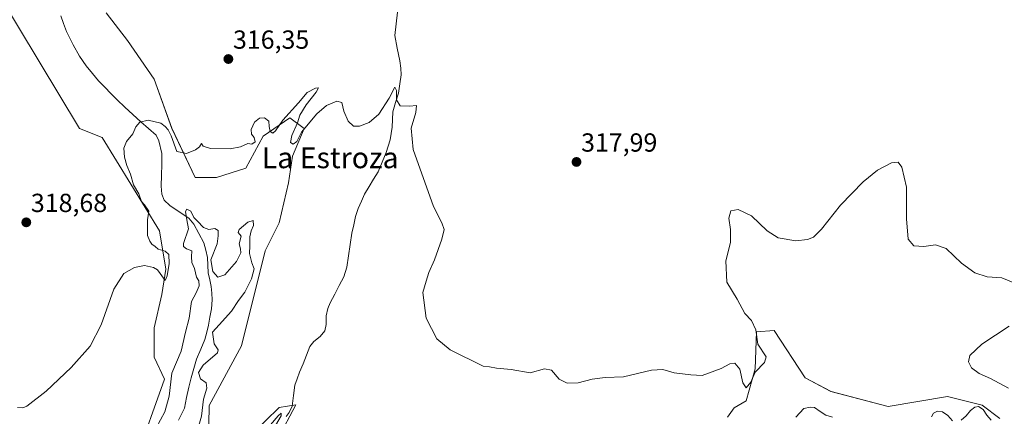
# Model space of a CAD drawing. Units: metres. Extents: x 622021 to 625499, y 4676288 to 4678662.
# Drawn here: x 623628 to 624004, y 4677845 to 4677997 of the extents above; entities that cross this region are included whole.
import ezdxf
from ezdxf.enums import TextEntityAlignment as Align

# ---------------------------------------------------------------- set-up
doc = ezdxf.new("R2010")
doc.units = ezdxf.units.M
doc.header["$MEASUREMENT"] = 0
for name, color, linetype, lineweight in [('Carátula', 7, 'Continuous', 5), ('Corriente natural lineal', 142, 'Continuous', 13), ('Cultivos herbáceos CxS', 92, 'Continuous', 0), ('Curva de nivel normal', 36, 'Continuous', 0), ('Punto de cota en terreno', 7, 'Continuous', 0), ('Rótulo de punto de cota en terreno', 19, 'Continuous', 0), ('Suelo desnudo CxS', 43, 'Continuous', 0), ('Texto cartográfico', 19, 'Continuous', 0)]:
    doc.layers.add(name, color=color, linetype=linetype, lineweight=lineweight)
doc.styles.add('Arial', font='txt', dxfattribs={"height": 0.2})

# ---------------------------------------------------------------- blocks, each defined once
blk = doc.blocks.new('*U152')
at = {"layer": 'Suelo desnudo CxS', "color": 43, "linetype": 'Continuous', "lineweight": 0}
for points in [[(623671.9935, 4677828.4427, 310.753), (623683.0989, 4677859.5343, 309.9048), (623679.0997, 4677867.9777, 311.8845), (623679.0997, 4677879.1711, 312.2836), (623682.1527, 4677891.8905, 313.6128), (623683.6791, 4677901.5575, 314.3276), (623681.2189, 4677916.3201, 312.3141), (623659.2577, 4677951.9277, 316.0692), (623650.6087, 4677955.4891, 316.4082), (623619.5725, 4678006.8949, 319.8468)], [(623660.7847, 4677999.7535, 318.6852), (623668.9251, 4677989.0689, 317.8906), (623679.1009, 4677974.3139, 317.238), (623685.9199, 4677955.4933, 315.2785), (623694.8693, 4677936.6639, 312.5838), (623703.0135, 4677936.6637, 313.6007), (623714.2063, 4677940.2251, 312.0514), (623720.8211, 4677952.4359, 314.0682), (623730.9969, 4677959.5589, 314.7829), (623736.5935, 4677955.4885, 314.4834), (623732.0145, 4677944.8041, 314.0608), (623730.4877, 4677934.6283, 313.1495), (623726.9261, 4677919.3649, 313.5479), (623721.6407, 4677908.5775, 313.2029), (623712.5607, 4677872.3127, 312.5105), (623700.1957, 4677849.3889, 311.7923), (623699.9595, 4677834.9067, 310.9589)], [(623706.0649, 4677828.2929, 310.4379), (623726.9543, 4677848.6843, 310.5433), (623733.2917, 4677849.7409, 311.4532), (623719.8021, 4677824.2221, 311.3791)], [(623898.4151, 4677844.9309, 314.5039), (623901.0215, 4677848.5803, 314.4925), (623905.5097, 4677851.1863, 313.326), (623909.0713, 4677863.3969, 314.2127), (623909.5803, 4677877.6429, 314.4203), (623916.2743, 4677878.1255, 313.0109), (623928.1153, 4677860.0477, 312.4912), (623938.0151, 4677854.8347, 312.9494), (623959.8999, 4677849.1003, 312.9467), (623982.5603, 4677852.8281, 313.7948), (623995.8933, 4677849.5533, 314.0098), (624002.6249, 4677844.4091, 314.2603)]]:
    blk.add_polyline3d(points, dxfattribs=at)
blk = doc.blocks.new('*U185')
at = {"layer": 'Curva de nivel normal', "color": 36, "linetype": 'Continuous', "lineweight": 0}
for points in [[(623678.25, 4677837.76, 310), (623683.3, 4677846.96, 310), (623684.93, 4677852.97, 310), (623685.97, 4677861.83, 310), (623689.45, 4677870.22, 310), (623691.11, 4677877.55, 310), (623692.58, 4677882.89, 310), (623693.46, 4677889.24, 310), (623695.23, 4677892.52, 310), (623696.41, 4677895.26, 310), (623696.3, 4677897.12, 310), (623695.34, 4677898.6, 310), (623694.6, 4677901.85, 310), (623693.58, 4677904.2, 310), (623693.41, 4677906.36, 310), (623693.63, 4677908.66, 310), (623691.56, 4677909.44, 310), (623690.36, 4677910.27, 310), (623690.37, 4677911.37, 310), (623692.26, 4677917.07, 310), (623691.66, 4677920.52, 310), (623691.2, 4677923.62, 310), (623691.69, 4677924.5, 310), (623693.21, 4677923.74, 310), (623694.28, 4677921.42, 310), (623695.78, 4677919.93, 310), (623698, 4677917.48, 310), (623700.02, 4677916.84, 310), (623702.39, 4677917.21, 310), (623703.64, 4677916.44, 310), (623703.65, 4677914.31, 310), (623703.2, 4677911.29, 310), (623700.81, 4677905.2, 310), (623701.59, 4677900.74, 310), (623703.45, 4677898.58, 310), (623706.14, 4677899.4, 310), (623710.61, 4677904.59, 310), (623712.35, 4677907.9, 310), (623712.14, 4677909.33, 310), (623711.72, 4677911.27, 310), (623712.45, 4677914.22, 310), (623711.26, 4677915.64, 310), (623711.72, 4677916.79, 310), (623714.95, 4677919.63, 310), (623717.06, 4677920.19, 310), (623717.2, 4677918.3, 310), (623716.2, 4677916.26, 310), (623715.75, 4677914.03, 310), (623715.78, 4677910.56, 310), (623715.56, 4677907.62, 310), (623716.56, 4677903.99, 310), (623717.41, 4677901.75, 310), (623716.4, 4677897.89, 310), (623713.86, 4677892.82, 310), (623711.46, 4677889.61, 310), (623708.73, 4677885.59, 310), (623704, 4677880.32, 310), (623701.5, 4677877.44, 310), (623702.14, 4677872.99, 310), (623703.63, 4677870.77, 310), (623703.42, 4677869.58, 310), (623697.94, 4677864.9, 310), (623696.11, 4677862.09, 310), (623696.94, 4677859.69, 310), (623699, 4677858.16, 310), (623699.28, 4677856.11, 310), (623698.06, 4677851.9, 310), (623697.28, 4677845.3, 310), (623696.27, 4677841.82, 310)], [(623723.7, 4677841.98, 310), (623726.56, 4677845.49, 310), (623727.78, 4677846.54, 310), (623727.7, 4677845.46, 310), (623725.54, 4677841.77, 310)]]:
    blk.add_polyline3d(points, dxfattribs=at)
blk = doc.blocks.new('*U193')
at = {"layer": 'Curva de nivel normal', "color": 36, "linetype": 'Continuous', "lineweight": 0}
for points in [[(624005.85, 4677856.02, 315), (623999.07, 4677859.8, 315), (623994.73, 4677861.68, 315), (623991.74, 4677863.86, 315), (623990.58, 4677866.16, 315), (623991.07, 4677868.56, 315), (623995.75, 4677872.89, 315), (624006.15, 4677879.77, 315)], [(624007.67, 4677896.54, 315), (624003.38, 4677898.25, 315), (623997.79, 4677898.66, 315), (623992.97, 4677900.17, 315), (623987.95, 4677903.89, 315), (623982.02, 4677909.5, 315), (623978.02, 4677910.93, 315), (623973.52, 4677910.27, 315), (623969.68, 4677910.52, 315), (623967.58, 4677913.12, 315), (623966.94, 4677920.8, 315), (623966.83, 4677933.02, 315), (623965.08, 4677940.61, 315), (623963.67, 4677942.53, 315), (623961.18, 4677942.24, 315), (623955.8, 4677939.48, 315), (623950.36, 4677935.08, 315), (623941.69, 4677926.07, 315), (623934.36, 4677916.91, 315), (623931.36, 4677913.88, 315), (623929.01, 4677912.98, 315), (623924.51, 4677912.5, 315), (623917.76, 4677913.62, 315), (623913.56, 4677916.22, 315), (623907.63, 4677922.01, 315), (623902.47, 4677924.44, 315), (623899.69, 4677923.86, 315), (623898.94, 4677921.12, 315), (623899.64, 4677916.72, 315), (623899.52, 4677911.76, 315), (623897.78, 4677904.74, 315), (623898.13, 4677896.68, 315), (623902.07, 4677890.15, 315), (623905.03, 4677884.62, 315), (623907.66, 4677881.99, 315), (623909.28, 4677878.35, 315), (623910.08, 4677872.94, 315), (623913.21, 4677868.08, 315), (623912.57, 4677865.9, 315), (623909.05, 4677862.23, 315), (623907.34, 4677858.42, 315), (623905.56, 4677856.16, 315), (623904.32, 4677858.04, 315), (623903.14, 4677863.34, 315), (623901.18, 4677865.61, 315), (623899.32, 4677865.42, 315), (623896.04, 4677863.62, 315), (623888.7, 4677860.9, 315), (623884.37, 4677861.1, 315), (623878.04, 4677861.95, 315), (623873.7, 4677863.2, 315), (623869.37, 4677862.93, 315), (623858.7, 4677860.46, 315), (623851.65, 4677860.08, 315), (623846.71, 4677859.56, 315), (623841.28, 4677858.12, 315), (623837.16, 4677858, 315), (623834.05, 4677859.56, 315), (623831.16, 4677863.01, 315), (623828.47, 4677863.46, 315), (623823, 4677861.99, 315), (623815.71, 4677863.18, 315), (623810.07, 4677863.73, 315), (623807.44, 4677864.19, 315), (623804.94, 4677864.46, 315), (623792.41, 4677870.72, 315), (623787.26, 4677875, 315), (623783.22, 4677882.89, 315), (623781.93, 4677892.68, 315), (623783.16, 4677897.05, 315), (623784.26, 4677900.34, 315), (623786.38, 4677905.22, 315), (623789.24, 4677913.02, 315), (623790.04, 4677916.8, 315), (623789.19, 4677919.36, 315), (623786.03, 4677925.52, 315), (623778.26, 4677947.33, 315), (623777.44, 4677955.52, 315), (623779.27, 4677961.55, 315), (623779.44, 4677964.21, 315), (623776.8, 4677963.95, 315), (623773.26, 4677964.04, 315), (623771.88, 4677966.43, 315), (623771.86, 4677969.91, 315), (623771.16, 4677971.2, 315), (623768.99, 4677967.01, 315), (623765.14, 4677960.97, 315), (623761.33, 4677957.77, 315), (623757.72, 4677956.29, 315), (623755.39, 4677956.34, 315), (623753.39, 4677958.29, 315), (623751.68, 4677962.11, 315), (623750.92, 4677965.4, 315), (623749, 4677965.94, 315), (623745.09, 4677964.24, 315), (623741.38, 4677961, 315), (623735.46, 4677954.02, 315), (623733.68, 4677950.48, 315), (623732.33, 4677949.38, 315), (623731.25, 4677950.06, 315), (623731.83, 4677952.8, 315), (623733.92, 4677957.54, 315), (623734.81, 4677960.54, 315), (623737.25, 4677964.54, 315), (623741.16, 4677969.35, 315), (623742.07, 4677970.94, 315), (623740.88, 4677970.85, 315), (623737.73, 4677969.19, 315), (623734.4, 4677965.21, 315), (623728.4, 4677958.58, 315), (623725.61, 4677954.56, 315), (623724.57, 4677953.65, 315), (623723.54, 4677954.3, 315), (623723.11, 4677956.21, 315), (623722.99, 4677958.28, 315), (623721.4, 4677959.56, 315), (623719.4, 4677959.39, 315), (623717.5, 4677957.87, 315), (623716.29, 4677955.1, 315), (623716.4, 4677953.21, 315), (623717.36, 4677952.02, 315), (623717.83, 4677950.36, 315), (623716.47, 4677949.46, 315), (623714.99, 4677949.69, 315), (623712.18, 4677948.42, 315), (623708.18, 4677947.6, 315), (623700.77, 4677947.75, 315), (623697.89, 4677948.64, 315), (623697.29, 4677949.68, 315), (623696.48, 4677948.45, 315), (623694.92, 4677947.28, 315), (623691.58, 4677945.89, 315), (623687.87, 4677946.67, 315), (623685.67, 4677952.64, 315), (623684.5, 4677954.97, 315), (623683.38, 4677956.18, 315), (623681.68, 4677957.48, 315), (623676.92, 4677958.67, 315), (623673.66, 4677957.85, 315), (623672.1, 4677956.05, 315), (623670.96, 4677953.41, 315), (623668.61, 4677950.43, 315), (623667.62, 4677947.9, 315), (623667.81, 4677944.4, 315), (623668.7, 4677941.28, 315), (623670.14, 4677937.96, 315), (623671.22, 4677933.86, 315), (623673.3, 4677930.44, 315), (623674.36, 4677927.49, 315), (623675.45, 4677926.25, 315), (623677.1, 4677923.84, 315), (623676.63, 4677920.42, 315), (623676.63, 4677914.44, 315), (623677.53, 4677912.34, 315), (623678.33, 4677911.14, 315), (623679.49, 4677910.3, 315), (623680.72, 4677909.2, 315), (623683.34, 4677908.49, 315), (623684.72, 4677907.25, 315), (623684.88, 4677903.8, 315), (623684.12, 4677899.03, 315), (623683.36, 4677897.29, 315), (623681.5, 4677899.98, 315), (623680.48, 4677901.29, 315), (623678.92, 4677902.26, 315), (623675.46, 4677903.06, 315), (623671.63, 4677902.3, 315), (623667.59, 4677899.94, 315), (623663.74, 4677893.89, 315), (623658.89, 4677880.28, 315), (623654.68, 4677872.15, 315), (623647.48, 4677863.96, 315), (623637.91, 4677854.9, 315), (623630.41, 4677849.21, 315), (623628.99, 4677848.5, 315), (623626.9, 4677848.71, 315)]]:
    blk.add_polyline3d(points, dxfattribs=at)
blk = doc.blocks.new('5PATER')
at = {"layer": 'Carátula', "linetype": 'Continuous', "lineweight": 5}
h = blk.add_hatch(color=250, dxfattribs=at)
edge = h.paths.add_edge_path()
edge.add_ellipse((0, 0.01), major_axis=(-1.33, -1.34), ratio=0.999422, start_angle=0, end_angle=360)

msp = doc.modelspace()

# ---------------------------------------------------------------- linework, layer by layer
at = {"layer": 'Corriente natural lineal', "color": 142, "linetype": 'Continuous', "lineweight": 13}
for points in [[(623643.46, 4677998.59, 317.05), (623644.54, 4677995.6, 316.9), (623645.62, 4677992.61, 316.78), (623646.89, 4677990, 316.72), (623648.15, 4677987.39, 316.63), (623650.64, 4677983.06, 316.5), (623653.14, 4677979.42, 316.3), (623655.52, 4677976.52, 316.1), (623657.9, 4677973.61, 315.84), (623660.26, 4677971.19, 315.68), (623662.62, 4677968.76, 315.49), (623664.98, 4677966.34, 315.34), (623668, 4677963.56, 315.25), (623671.01, 4677960.79, 315.16), (623674.03, 4677958.01, 313.87), (623677, 4677955.44, 312.64), (623679.97, 4677952.87, 312.5), (623680.96, 4677950.7, 312.31), (623682.15, 4677945.87, 311.84), (623682.05, 4677941.69, 311.34), (623681.96, 4677937.51, 311.33), (623681.86, 4677933.33, 311.16), (623682.09, 4677930.27, 310.54), (623682.98, 4677927.96, 310.34), (623685.13, 4677925.91, 310.54), (623688.76, 4677923.51, 310.17), (623692.38, 4677921.1, 310.11), (623694.34, 4677918.77, 310.04), (623696.26, 4677915.23, 309.83), (623698.17, 4677911.69, 309.77), (623698.88, 4677908.85, 309.75), (623699.59, 4677906.01, 309.89), (623699.7, 4677903.09, 310.02), (623699.8, 4677900.16, 309.81), (623700.41, 4677897.55, 309.69), (623701.02, 4677894.94, 309.69), (623701.2, 4677892.38, 309.68), (623701.38, 4677889.82, 309.65), (623701.03, 4677886.41, 309.62)], [(623772.23, 4677999.97, 316.29), (623771.71, 4677995.48, 315.85), (623771.19, 4677990.99, 315.73), (623772.14, 4677986.19, 315.52), (623773.09, 4677981.38, 315.59), (623773.56, 4677978.47, 315.61), (623773.62, 4677975.99, 315.47), (623773.11, 4677972.47, 315.24), (623772.6, 4677968.94, 315), (623771.5, 4677965.37, 314.85), (623770.39, 4677961.8, 314.71), (623770.28, 4677958.89, 314.45), (623770.16, 4677955.97, 314.42), (623769.38, 4677951.08, 314.38), (623768.65, 4677948.69, 314.29), (623767.91, 4677946.3, 314.06), (623766.35, 4677942.6, 313.71), (623764.78, 4677938.9, 313.91), (623763.07, 4677936.03, 313.61), (623761.35, 4677933.17, 313.28), (623759.64, 4677930.3, 313.48), (623758.4, 4677927.58, 313.35), (623757.15, 4677924.86, 313.2), (623756.19, 4677921.7, 313.13), (623755.51, 4677918.51, 313.14), (623754.82, 4677915.32, 313.09), (623754.15, 4677911, 313.04), (623753.48, 4677906.68, 312.69), (623752.81, 4677902.36, 311.86), (623751.68, 4677898.7, 311.45), (623749.96, 4677895.39, 311.87), (623748.25, 4677892.07, 311.55), (623746.53, 4677888.76, 310.68), (623745.54, 4677886.49, 311.1), (623744.97, 4677883.77, 311.41), (623744.92, 4677880.41, 311.52), (623744.43, 4677877.97, 311.48), (623742.62, 4677875.83, 311.07), (623740.27, 4677873.98, 311.05), (623738.76, 4677871.98, 311.28), (623737.43, 4677868.7, 310.77), (623736.1, 4677865.41, 310.68), (623734.77, 4677862.13, 310.98), (623733.86, 4677859.67, 311.28), (623732.94, 4677857.2, 311.37), (623732.43, 4677853.2, 310.57), (623731.92, 4677849.19, 310.27), (623730.81, 4677846.72, 310.27), (623729.61, 4677845.16, 310.28)], [(623701.03, 4677886.41, 309.62), (623700.5, 4677883.29, 309.59), (623699.96, 4677880.16, 309.6), (623699.26, 4677877.44, 309.6), (623698.56, 4677874.72, 309.59), (623696.98, 4677870.93, 309.45), (623695.39, 4677867.13, 309.57), (623694.38, 4677863.58, 309.9), (623693.37, 4677860.02, 309.52), (623692.36, 4677856.47, 309.38), (623691.57, 4677852.45, 309.35), (623690.78, 4677848.42, 309.35), (623689.64, 4677846.12, 309.34), (623688.5, 4677843.81, 309.36)], [(623938.59, 4677845, 311.76), (623936.05, 4677845.73, 311.77), (623933.88, 4677847.19, 311.72), (623931.7, 4677848.65, 311.42), (623930.08, 4677848.85, 311.39), (623927.64, 4677848.28, 311.33), (623924.53, 4677845, 311.47)], [(623984.48, 4677843.54, 313.12), (623982.75, 4677845.59, 313), (623980.69, 4677847, 312.77), (623978.81, 4677847.21, 312.65), (623977.28, 4677846.49, 312.57), (623976.46, 4677845.1, 312.52)], [(623999.3, 4677843.86, 313.53), (623997.58, 4677845.68, 313.46), (623996.16, 4677847.89, 313.16), (623994.37, 4677849.09, 313.21), (623992.99, 4677848.83, 313.04), (623991.32, 4677847.5, 313.01), (623989.74, 4677845.48, 313.29), (623987.85, 4677843.83, 313.26)]]:
    msp.add_polyline3d(points, dxfattribs=at)
at = {"layer": 'Cultivos herbáceos CxS', "color": 92, "linetype": 'Continuous', "lineweight": 0}
for points in [[(623619.57, 4678006.89, 319.85), (623650.61, 4677955.49, 316.41), (623659.26, 4677951.93, 316.07), (623681.22, 4677916.32, 312.31), (623683.68, 4677901.56, 314.33), (623682.15, 4677891.89, 313.61), (623679.1, 4677879.17, 312.28), (623679.1, 4677867.98, 311.88), (623683.1, 4677859.53, 309.9), (623671.99, 4677828.44, 310.75)], [(623619.57, 4678006.89, 319.85), (623650.61, 4677955.49, 316.41), (623659.26, 4677951.93, 316.07), (623681.22, 4677916.32, 312.31), (623683.68, 4677901.56, 314.33), (623682.15, 4677891.89, 313.61), (623679.1, 4677879.17, 312.28), (623679.1, 4677867.98, 311.88), (623683.1, 4677859.53, 309.9), (623671.99, 4677828.44, 310.75)], [(623699.96, 4677834.91, 310.96), (623700.2, 4677849.39, 311.79), (623712.56, 4677872.31, 312.51), (623721.64, 4677908.58, 313.2), (623726.93, 4677919.36, 313.55), (623730.49, 4677934.63, 313.15), (623732.01, 4677944.8, 314.06), (623736.59, 4677955.49, 314.48), (623731, 4677959.56, 314.78), (623720.82, 4677952.44, 314.07), (623714.21, 4677940.23, 312.05), (623703.01, 4677936.66, 313.6), (623694.87, 4677936.66, 312.58), (623685.92, 4677955.49, 315.28), (623679.1, 4677974.31, 317.24), (623668.93, 4677989.07, 317.89), (623660.78, 4677999.75, 318.69)], [(623660.78, 4677999.75, 318.69), (623668.93, 4677989.07, 317.89), (623679.1, 4677974.31, 317.24), (623685.92, 4677955.49, 315.28), (623694.87, 4677936.66, 312.58), (623703.01, 4677936.66, 313.6), (623714.21, 4677940.23, 312.05), (623720.82, 4677952.44, 314.07), (623731, 4677959.56, 314.78), (623736.59, 4677955.49, 314.48), (623732.01, 4677944.8, 314.06), (623730.49, 4677934.63, 313.15), (623726.93, 4677919.36, 313.55), (623721.64, 4677908.58, 313.2), (623712.56, 4677872.31, 312.51), (623700.2, 4677849.39, 311.79), (623699.96, 4677834.91, 310.96)], [(624002.62, 4677844.41, 314.26), (623995.89, 4677849.55, 314.01), (623982.56, 4677852.83, 313.79), (623959.9, 4677849.1, 312.95), (623938.02, 4677854.83, 312.95), (623928.12, 4677860.05, 312.49), (623916.27, 4677878.13, 313.01), (623909.58, 4677877.64, 314.42), (623909.07, 4677863.4, 314.21), (623905.51, 4677851.19, 313.33), (623901.02, 4677848.58, 314.49), (623898.42, 4677844.93, 314.5)], [(623898.42, 4677844.93, 314.5), (623901.02, 4677848.58, 314.49), (623905.51, 4677851.19, 313.33), (623909.07, 4677863.4, 314.21), (623909.58, 4677877.64, 314.42), (623916.27, 4677878.13, 313.01), (623928.12, 4677860.05, 312.49), (623938.02, 4677854.83, 312.95), (623959.9, 4677849.1, 312.95), (623982.56, 4677852.83, 313.79), (623995.89, 4677849.55, 314.01), (624002.62, 4677844.41, 314.26)], [(623719.8, 4677824.22, 311.38), (623733.29, 4677849.74, 311.45), (623726.95, 4677848.68, 310.54), (623706.06, 4677828.29, 310.44)], [(623706.06, 4677828.29, 310.44), (623726.95, 4677848.68, 310.54), (623733.29, 4677849.74, 311.45), (623719.8, 4677824.22, 311.38)]]:
    msp.add_polyline3d(points, dxfattribs=at)
at = {"layer": 'Suelo desnudo CxS', "color": 43, "linetype": 'Continuous', "lineweight": 0}
for points in [[(623619.57, 4678006.89, 319.85), (623650.61, 4677955.49, 316.41), (623659.26, 4677951.93, 316.07), (623681.22, 4677916.32, 312.31), (623683.68, 4677901.56, 314.33), (623682.15, 4677891.89, 313.61), (623679.1, 4677879.17, 312.28), (623679.1, 4677867.98, 311.88), (623683.1, 4677859.53, 309.9), (623671.99, 4677828.44, 310.75)], [(623660.78, 4677999.75, 318.69), (623668.93, 4677989.07, 317.89), (623679.1, 4677974.31, 317.24), (623685.92, 4677955.49, 315.28), (623694.87, 4677936.66, 312.58), (623703.01, 4677936.66, 313.6), (623714.21, 4677940.23, 312.05), (623720.82, 4677952.44, 314.07), (623731, 4677959.56, 314.78), (623736.59, 4677955.49, 314.48), (623732.01, 4677944.8, 314.06), (623730.49, 4677934.63, 313.15), (623726.93, 4677919.36, 313.55), (623721.64, 4677908.58, 313.2), (623712.56, 4677872.31, 312.51), (623700.2, 4677849.39, 311.79), (623699.96, 4677834.91, 310.96)], [(623898.42, 4677844.93, 314.5), (623901.02, 4677848.58, 314.49), (623905.51, 4677851.19, 313.33), (623909.07, 4677863.4, 314.21), (623909.58, 4677877.64, 314.42), (623916.27, 4677878.13, 313.01), (623928.12, 4677860.05, 312.49), (623938.02, 4677854.83, 312.95), (623959.9, 4677849.1, 312.95), (623982.56, 4677852.83, 313.79), (623995.89, 4677849.55, 314.01), (624002.62, 4677844.41, 314.26)], [(623706.06, 4677828.29, 310.44), (623726.95, 4677848.68, 310.54), (623733.29, 4677849.74, 311.45), (623719.8, 4677824.22, 311.38)]]:
    msp.add_polyline3d(points, dxfattribs=at)

# ---------------------------------------------------------------- block references
at = {"layer": 'Curva de nivel normal', "color": 36, "linetype": 'Continuous', "lineweight": 0}
for name in ['*U193', '*U185']:
    msp.add_blockref(name, (0, 0), dxfattribs=at)
at = {"layer": 'Punto de cota en terreno', "linetype": 'Continuous', "lineweight": 0}
for p in [(623707.55, 4677982, 316.35), (623840.68, 4677942.62, 317.99), (623630.25, 4677919.51, 318.68)]:
    msp.add_blockref('5PATER', p, dxfattribs=at)
at = {"layer": 'Suelo desnudo CxS', "color": 43, "linetype": 'Continuous', "lineweight": 0}
msp.add_blockref('*U152', (0, 0), dxfattribs=at)

# ---------------------------------------------------------------- texts
at = {"layer": 'Rótulo de punto de cota en terreno', "color": 19, "linetype": 'Continuous', "lineweight": 0, "style": 'Arial'}
for s, p in [('316,35', (623709.31, 4677983.76)), ('317,99', (623842.44, 4677944.38)), ('318,68', (623632.01, 4677921.27))]:
    msp.add_text(s, height=7, dxfattribs=at).set_placement(p, align=Align.BOTTOM_LEFT)
at = {"layer": 'Texto cartográfico', "color": 19, "linetype": 'Continuous', "lineweight": 0, "style": 'Arial'}
msp.add_text('La Estroza', height=8, dxfattribs=at).set_placement((623746.49, 4677944.24), align=Align.MIDDLE_CENTER)

doc.saveas('drawing.dxf')
